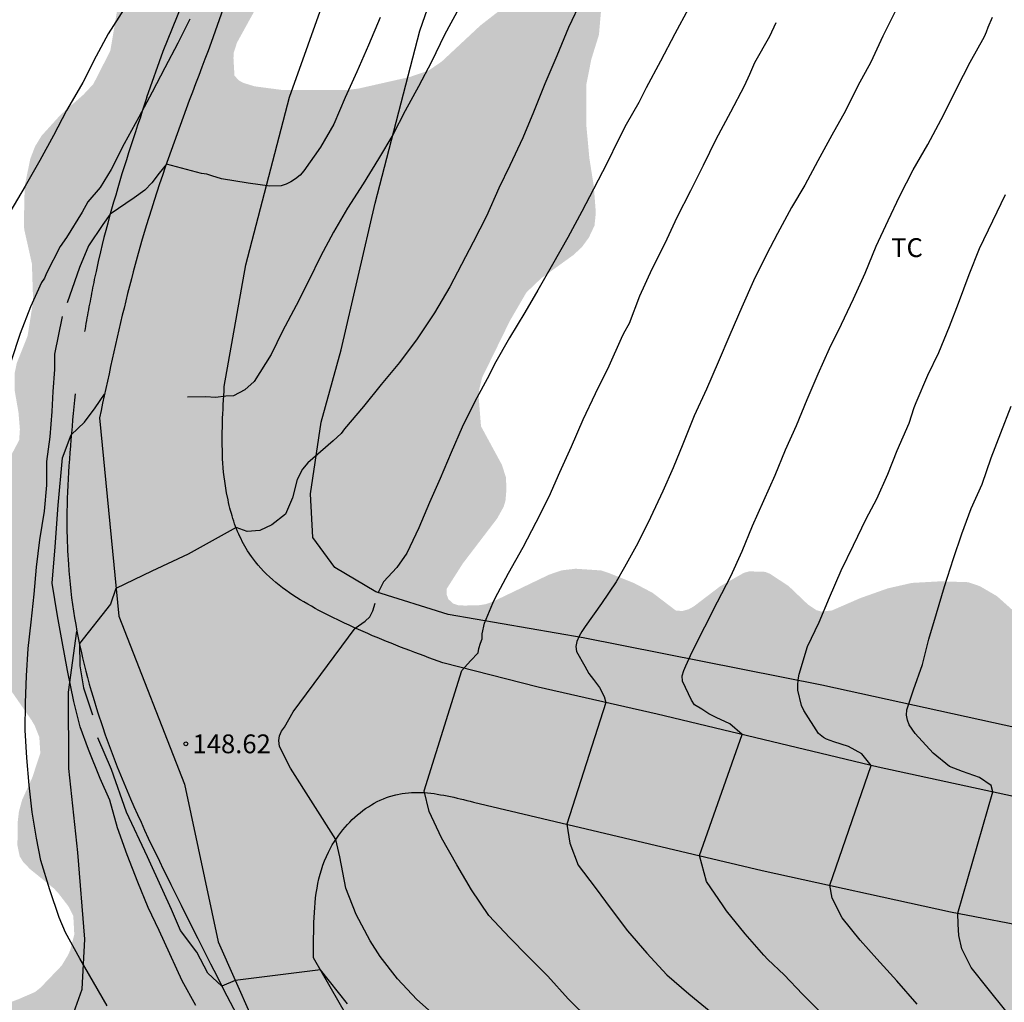
# Model space of a CAD drawing. Units: metres. Extents: x 587993 to 588344, y 4790040 to 4790290.
# Drawn here: x 588073 to 588112, y 4790162 to 4790201 of the extents above; entities that cross this region are included whole.
import ezdxf

# ---------------------------------------------------------------- set-up
doc = ezdxf.new("R2010")
doc.units = ezdxf.units.M
for name, color, linetype in [('020104', 34, 'Continuous'), ('020204', 9, 'Continuous'), ('020308', 9, 'Continuous'), ('060110', 9, 'Continuous'), ('060119', 9, 'Continuous'), ('070104', 3, 'Continuous'), ('100301', 7, 'Continuous'), ('990504', 63, 'Continuous')]:
    doc.layers.add(name, color=color, linetype=linetype)
doc.layers.add('020105', color=24, linetype='Continuous', lineweight=30)
doc.styles.add('ARIAL', font='ARIAL.TTF', dxfattribs={"height": 1})

# ---------------------------------------------------------------- blocks, each defined once
blk = doc.blocks.new('COTAPU')
blk.add_circle((0, 0), 0.075)

msp = doc.modelspace()

# ---------------------------------------------------------------- hatches: boundary and pattern name
at = {"layer": '990504'}
msp.add_hatch(color=256, dxfattribs=at).paths.add_polyline_path([(587993.908, 4790173.08), (587993.908, 4790179.905), (587994.14, 4790179.782), (587994.532, 4790179.706), (587995.752, 4790179.77), (587997.648, 4790180.466), (587998.004, 4790180.546), (587998.996, 4790180.642), (588000.896, 4790180.65), (588001.304, 4790180.59), (588001.684, 4790180.442), (588001.992, 4790180.214), (588002.828, 4790179.094), (588003.676, 4790177.866), (588004.375, 4790177.078), (588004.863, 4790176.662), (588006.611, 4790175.87), (588008.407, 4790175.49), (588008.747, 4790175.362), (588009.159, 4790175.11), (588009.623, 4790174.594), (588009.867, 4790174.194), (588009.943, 4790173.998), (588010.051, 4790173.462), (588010.027, 4790170.942), (588009.851, 4790168.862), (588009.903, 4790167.89), (588009.979, 4790167.642), (588010.711, 4790166.43), (588011.699, 4790165.594), (588012.759, 4790164.978), (588013.699, 4790164.49), (588014.115, 4790164.37), (588014.939, 4790164.402), (588016.095, 4790164.862), (588016.351, 4790164.882), (588016.895, 4790164.862), (588018.103, 4790164.49), (588018.923, 4790164.358), (588019.363, 4790164.382), (588019.939, 4790164.79), (588020.499, 4790165.074), (588021.095, 4790165.17), (588021.519, 4790165.15), (588021.751, 4790165.042), (588022.215, 4790164.694), (588022.467, 4790164.562), (588022.739, 4790164.494), (588023.003, 4790164.494), (588023.455, 4790164.654), (588025.603, 4790166.098), (588026.215, 4790166.39), (588027.259, 4790166.73), (588029.519, 4790166.758), (588030.57, 4790166.629), (588032.662, 4790166.093), (588033.778, 4790165.749), (588036.206, 4790164.517), (588037.15, 4790163.829), (588037.922, 4790163.197), (588038.69, 4790162.193), (588038.83, 4790162.065), (588039.702, 4790161.417), (588040.614, 4790160.845), (588040.99, 4790160.669), (588041.43, 4790160.589), (588044.698, 4790160.577), (588045.398, 4790160.517), (588046.47, 4790160.185), (588047.814, 4790159.697), (588048.866, 4790159.521), (588049.85, 4790159.521), (588051.902, 4790159.677), (588053.054, 4790159.681), (588054.398, 4790159.681), (588055.31, 4790159.629), (588056.21, 4790159.521), (588057.182, 4790159.293), (588058.146, 4790158.853), (588061.141, 4790157.137), (588062.097, 4790156.721), (588062.357, 4790156.677), (588063.753, 4790156.765), (588065.125, 4790157.237), (588065.933, 4790157.665), (588066.889, 4790158.641), (588067.729, 4790159.253), (588069.617, 4790160.413), (588070.477, 4790160.849), (588072.641, 4790161.645), (588073.313, 4790161.937), (588073.525, 4790162.105), (588074.369, 4790162.985), (588074.625, 4790163.405), (588074.709, 4790163.593), (588074.877, 4790164.229), (588074.837, 4790164.969), (588074.637, 4790165.361), (588074.221, 4790165.897), (588074.053, 4790166.073), (588073.109, 4790166.837), (588072.829, 4790167.133), (588072.697, 4790167.349), (588072.609, 4790167.781), (588072.617, 4790168.701), (588072.669, 4790169.137), (588072.793, 4790169.592), (588073.201, 4790170.488), (588073.521, 4790171.456), (588073.481, 4790172.1), (588073.301, 4790172.552), (588073.169, 4790172.776), (588071.905, 4790174.6), (588071.282, 4790175.584), (588070.878, 4790176.364), (588070.538, 4790177.428), (588070.374, 4790178.328), (588070.398, 4790179.624), (588070.518, 4790180.144), (588070.91, 4790181.1), (588071.03, 4790181.324), (588071.73, 4790182.296), (588072.338, 4790183.3), (588072.678, 4790183.94), (588072.706, 4790184.368), (588072.65, 4790185.044), (588072.494, 4790185.94), (588072.502, 4790186.628), (588072.582, 4790187.012), (588073.014, 4790188.096), (588073.234, 4790189.484), (588073.186, 4790190.968), (588072.878, 4790192.352), (588072.866, 4790192.62), (588072.898, 4790194.068), (588073.122, 4790195.16), (588073.314, 4790195.656), (588073.574, 4790196.08), (588074.33, 4790196.912), (588075.242, 4790197.716), (588075.638, 4790198.14), (588076.314, 4790199.464), (588076.758, 4790202.099), (588077.358, 4790204.131), (588077.862, 4790205.215), (588078.67, 4790207.231), (588079.682, 4790210.807), (588080.042, 4790211.923), (588081.562, 4790214.851), (588081.994, 4790215.839), (588082.066, 4790216.331), (588082.002, 4790217.083), (588081.722, 4790217.811), (588081.082, 4790218.839), (588080.434, 4790219.543), (588079.674, 4790220.155), (588079.21, 4790220.359), (588078.078, 4790220.635), (588076.702, 4790220.903), (588075.566, 4790220.979), (588074.246, 4790220.959), (588073.202, 4790220.847), (588072.01, 4790220.627), (588070.935, 4790220.327), (588069.807, 4790220.087), (588069.007, 4790220.003), (588068.227, 4790220.055), (588067.159, 4790220.287), (588066.303, 4790220.767), (588065.923, 4790221.095), (588065.779, 4790221.275), (588065.579, 4790221.687), (588065.371, 4790222.347), (588064.963, 4790223.411), (588064.399, 4790224.491), (588063.787, 4790225.427), (588063.487, 4790225.739), (588063.303, 4790225.875), (588062.079, 4790226.483), (588061.663, 4790226.983), (588061.091, 4790227.999), (588061.015, 4790228.247), (588060.991, 4790228.499), (588060.991, 4790229.943), (588060.919, 4790231.083), (588060.863, 4790231.291), (588060.639, 4790231.723), (588060.331, 4790232.039), (588059.371, 4790232.751), (588058.167, 4790233.311), (588057.947, 4790233.463), (588056.927, 4790234.495), (588056.155, 4790235.471), (588055.547, 4790236.503), (588055.051, 4790237.671), (588054.671, 4790238.451), (588054.579, 4790238.739), (588054.047, 4790240.863), (588054.023, 4790241.163), (588054.063, 4790242.323), (588054.119, 4790242.611), (588054.555, 4790243.851), (588055.927, 4790246.079), (588056.371, 4790246.871), (588056.719, 4790247.715), (588056.964, 4790248.515), (588056.996, 4790252.166), (588056.948, 4790252.938), (588056.66, 4790254.27), (588056.504, 4790254.742), (588056.028, 4790255.538), (588055.54, 4790256.042), (588054.888, 4790256.822), (588054.232, 4790257.458), (588053.184, 4790258.146), (588052.4, 4790258.85), (588051.72, 4790259.65), (588050.596, 4790261.59), (588049.88, 4790262.47), (588049.42, 4790262.898), (588048.676, 4790263.278), (588048.392, 4790263.334), (588045.928, 4790263.354), (588045.48, 4790263.43), (588045.036, 4790263.762), (588044.752, 4790264.098), (588044.508, 4790264.498), (588044.204, 4790265.438), (588044.22, 4790266.522), (588044.276, 4790266.738), (588044.364, 4790266.946), (588044.612, 4790267.31), (588045.088, 4790267.698), (588046.42, 4790268.206), (588049.412, 4790269.77), (588051.56, 4790270.342), (588052.656, 4790270.378), (588054.644, 4790270.35), (588056.976, 4790270.046), (588058.052, 4790269.714), (588059.012, 4790269.138), (588059.36, 4790268.774), (588060.036, 4790267.694), (588060.488, 4790266.83), (588060.94, 4790265.798), (588061.424, 4790264.918), (588061.592, 4790264.73), (588062.084, 4790264.402), (588063.536, 4790263.874), (588064.256, 4790263.686), (588065.232, 4790263.502), (588067.008, 4790263.31), (588068.056, 4790263.062), (588069.327, 4790262.682), (588070.499, 4790262.506), (588071.643, 4790262.398), (588072.331, 4790262.402), (588073.035, 4790262.502), (588074.067, 4790262.742), (588075.083, 4790262.862), (588076.115, 4790262.898), (588078.231, 4790262.894), (588080.251, 4790262.65), (588084.155, 4790261.994), (588085.271, 4790261.722), (588087.407, 4790261.086), (588087.879, 4790261.018), (588090.111, 4790261.022), (588091.227, 4790261.218), (588092.107, 4790261.553), (588092.311, 4790261.665), (588092.839, 4790262.077), (588094.307, 4790263.965), (588095.451, 4790265.589), (588096.591, 4790267.721), (588097.191, 4790268.721), (588098.759, 4790270.565), (588099.335, 4790271.525), (588100.003, 4790272.517), (588100.551, 4790273.533), (588101.163, 4790275.365), (588101.411, 4790277.413), (588101.479, 4790278.625), (588101.479, 4790279.797), (588101.575, 4790282.181), (588101.579, 4790283.197), (588101.991, 4790286.785), (588102.155, 4790287.541), (588102.471, 4790288.332), (588102.599, 4790288.496), (588103.071, 4790288.948), (588104.251, 4790289.7), (588104.731, 4790289.956), (588105.223, 4790290.024), (588106.415, 4790289.996), (588107.491, 4790289.86), (588108.571, 4790289.616), (588111.683, 4790288.804), (588112.579, 4790288.652), (588113.595, 4790288.652), (588114.607, 4790288.592), (588114.847, 4790288.528), (588115.247, 4790288.32), (588116.083, 4790287.572), (588116.195, 4790287.392), (588116.259, 4790287.196), (588116.287, 4790284.904), (588116.347, 4790284.696), (588116.563, 4790284.276), (588117.095, 4790283.564), (588117.251, 4790283.42), (588117.427, 4790283.288), (588119.226, 4790282.308), (588120.13, 4790281.72), (588120.422, 4790281.284), (588120.61, 4790280.788), (588120.654, 4790280.556), (588120.646, 4790278.112), (588120.354, 4790276.72), (588119.95, 4790275.716), (588119.414, 4790274.649), (588118.758, 4790273.713), (588117.994, 4790272.837), (588117.226, 4790272.053), (588116.662, 4790271.337), (588116.482, 4790270.929), (588116.018, 4790269.161), (588115.426, 4790268.093), (588115.002, 4790267.597), (588114.71, 4790267.365), (588114.478, 4790267.241), (588114.034, 4790267.097), (588113.63, 4790267.061), (588112.554, 4790267.057), (588111.922, 4790266.977), (588111.326, 4790266.825), (588110.274, 4790266.241), (588109.41, 4790265.581), (588108.706, 4790264.757), (588106.946, 4790262.029), (588106.282, 4790261.137), (588105.542, 4790260.241), (588104.246, 4790258.441), (588103.59, 4790257.429), (588102.63, 4790255.253), (588102.458, 4790254.685), (588102.43, 4790254.401), (588102.454, 4790253.049), (588102.606, 4790252.642), (588102.838, 4790252.29), (588103.054, 4790252.29), (588103.21, 4790252.437), (588103.946, 4790253.461), (588104.522, 4790254.445), (588105.002, 4790255.169), (588107.13, 4790257.777), (588107.534, 4790258.121), (588108.126, 4790258.445), (588108.786, 4790258.673), (588109.978, 4790258.973), (588110.47, 4790259.001), (588110.982, 4790258.941), (588111.466, 4790258.713), (588111.91, 4790258.345), (588112.55, 4790257.485), (588112.606, 4790257.285), (588112.582, 4790256.209), (588112.466, 4790255.761), (588111.842, 4790254.701), (588111.114, 4790253.897), (588110.186, 4790253.049), (588109.63, 4790252.457), (588107.502, 4790249.697), (588106.73, 4790248.806), (588105.49, 4790246.618), (588105.042, 4790245.398), (588104.706, 4790244.15), (588103.622, 4790239.45), (588103.474, 4790238.974), (588103.354, 4790238.758), (588103.034, 4790238.346), (588102.834, 4790238.154), (588101.946, 4790237.53), (588100.666, 4790237.034), (588099.578, 4790236.734), (588098.542, 4790236.334), (588097.618, 4790235.73), (588097.434, 4790235.51), (588097.274, 4790235.234), (588096.75, 4790234.014), (588095.85, 4790232.282), (588094.922, 4790230.938), (588094.298, 4790230.142), (588093.01, 4790228.15), (588091.902, 4790226.038), (588091.434, 4790225.015), (588091.01, 4790223.927), (588089.982, 4790221.663), (588089.646, 4790220.995), (588089.23, 4790220.459), (588089.214, 4790220.359), (588088.618, 4790219.251), (588088.306, 4790218.535), (588087.794, 4790217.711), (588087.418, 4790216.931), (588087.05, 4790215.687), (588086.786, 4790214.559), (588086.414, 4790213.539), (588086.142, 4790212.523), (588085.534, 4790209.311), (588085.242, 4790208.027), (588084.87, 4790206.879), (588084.466, 4790205.863), (588083.95, 4790204.847), (588083.39, 4790203.907), (588082.866, 4790202.791), (588082.418, 4790201.695), (588081.366, 4790199.787), (588081.234, 4790199.375), (588081.226, 4790199.167), (588081.266, 4790198.475), (588081.438, 4790198.283), (588081.622, 4790198.183), (588082.066, 4790198.047), (588083.214, 4790197.895), (588085.714, 4790197.895), (588086.202, 4790197.955), (588088.258, 4790198.419), (588089.002, 4790198.671), (588089.534, 4790199.035), (588091.078, 4790200.475), (588092.217, 4790201.359), (588092.961, 4790201.763), (588093.881, 4790202.119), (588094.637, 4790202.207), (588095.125, 4790202.143), (588095.637, 4790201.879), (588095.757, 4790201.735), (588095.837, 4790201.547), (588095.897, 4790201.143), (588095.805, 4790200.099), (588095.501, 4790199.123), (588095.301, 4790198.107), (588095.309, 4790196.427), (588095.425, 4790195.171), (588095.601, 4790194.063), (588095.681, 4790193.007), (588095.629, 4790192.495), (588095.405, 4790192.019), (588095.129, 4790191.639), (588094.789, 4790191.323), (588093.505, 4790190.395), (588092.913, 4790189.831), (588092.253, 4790188.696), (588091.145, 4790186.432), (588091.029, 4790185.956), (588091.005, 4790185.696), (588091.101, 4790184.492), (588091.933, 4790182.96), (588092.093, 4790182.464), (588092.117, 4790181.992), (588092.077, 4790181.524), (588092.005, 4790181.284), (588091.745, 4790180.816), (588090.377, 4790179.024), (588089.725, 4790178), (588089.729, 4790177.788), (588089.797, 4790177.604), (588089.985, 4790177.424), (588090.189, 4790177.356), (588090.441, 4790177.344), (588091.017, 4790177.356), (588091.289, 4790177.4), (588091.533, 4790177.48), (588093.817, 4790178.576), (588094.321, 4790178.748), (588094.873, 4790178.812), (588095.897, 4790178.744), (588096.153, 4790178.66), (588097.213, 4790178.236), (588097.945, 4790177.852), (588098.869, 4790177.148), (588099.125, 4790177.124), (588099.393, 4790177.2), (588099.581, 4790177.304), (588100.641, 4790178.112), (588101.585, 4790178.648), (588101.805, 4790178.708), (588102.433, 4790178.688), (588102.625, 4790178.612), (588103.369, 4790178.124), (588104.141, 4790177.388), (588104.481, 4790177.16), (588104.677, 4790177.104), (588105.097, 4790177.148), (588106.229, 4790177.64), (588107.325, 4790178.028), (588108.289, 4790178.247), (588109.441, 4790178.311), (588110.54, 4790178.275), (588111.004, 4790178.115), (588111.684, 4790177.719), (588112.52, 4790176.971), (588114.152, 4790175.207), (588115.116, 4790174.475), (588116.388, 4790173.963), (588117.2, 4790173.491), (588117.492, 4790173.139), (588118.132, 4790172.143), (588118.248, 4790171.827), (588118.328, 4790171.243), (588118.428, 4790170.791), (588118.512, 4790170.603), (588118.772, 4790170.279), (588119.144, 4790170.039), (588119.624, 4790169.895), (588120.756, 4790169.803), (588121.416, 4790169.835), (588122.66, 4790170.319), (588123.296, 4790170.347), (588123.792, 4790170.315), (588124.956, 4790170.051), (588127.156, 4790169.959), (588128.244, 4790169.659), (588128.476, 4790169.635), (588128.88, 4790169.479), (588129.66, 4790169.039), (588129.96, 4790168.715), (588130.004, 4790168.235), (588129.972, 4790167.523), (588129.908, 4790167.271), (588129.544, 4790166.259), (588128.156, 4790163.243), (588127.8, 4790162.156), (588127.732, 4790161.74), (588127.676, 4790160.708), (588127.448, 4790159.848), (588126.856, 4790158.684), (588126.02, 4790157.58), (588125.82, 4790157.16), (588125.808, 4790155.672), (588125.76, 4790155.24), (588125.68, 4790155.036), (588125.352, 4790154.488), (588125.044, 4790154.24), (588124.672, 4790154.192), (588124.264, 4790154.252), (588123.852, 4790154.428), (588122.84, 4790155), (588121.868, 4790155.404), (588120.804, 4790155.736), (588119.584, 4790155.804), (588117.344, 4790155.804), (588116.872, 4790155.756), (588116.4, 4790155.584), (588115.448, 4790155.116), (588114.752, 4790154.752), (588114.576, 4790154.62), (588114.272, 4790154.26), (588113.48, 4790152.744), (588112.88, 4790151.816), (588112.512, 4790151.412), (588111.692, 4790150.68), (588110.636, 4790149.996), (588110.116, 4790149.796), (588109.864, 4790149.752), (588109.388, 4790149.784), (588108.964, 4790149.988), (588108.18, 4790150.668), (588107.744, 4790150.872), (588107.516, 4790150.892), (588106.876, 4790150.828), (588106.488, 4790150.66), (588105.476, 4790150.36), (588104.872, 4790150.312), (588103.96, 4790150.332), (588103.588, 4790150.468), (588102.956, 4790150.876), (588102.68, 4790151.152), (588102.428, 4790151.48), (588102.2, 4790151.896), (588101.976, 4790152.596), (588101.944, 4790153.228), (588101.992, 4790153.856), (588102.104, 4790154.272), (588102.24, 4790155.204), (588102.5, 4790156.372), (588102.516, 4790157.404), (588102.472, 4790157.96), (588102.38, 4790158.236), (588102.236, 4790158.5), (588102.068, 4790158.744), (588101.328, 4790159.58), (588100.468, 4790160.296), (588099.58, 4790160.788), (588098.464, 4790161.144), (588097.336, 4790161.208), (588096.249, 4790161.044), (588095.177, 4790160.584), (588094.941, 4790160.408), (588094.537, 4790160.008), (588093.965, 4790159.176), (588093.893, 4790158.924), (588093.653, 4790157.364), (588093.501, 4790156.936), (588093.168, 4790156.3), (588092.508, 4790155.492), (588092.113, 4790155.164), (588090.921, 4790154.537), (588089.965, 4790153.929), (588089.165, 4790152.929), (588089.017, 4790152.673), (588088.753, 4790152.121), (588088.517, 4790151.317), (588088.512, 4790149.865), (588088.572, 4790149.645), (588088.692, 4790149.425), (588089.092, 4790149.005), (588089.356, 4790148.837), (588089.996, 4790148.557), (588092.08, 4790147.849), (588093.22, 4790147.601), (588094.292, 4790147.213), (588095.36, 4790146.669), (588095.572, 4790146.477), (588095.756, 4790146.281), (588096.352, 4790145.425), (588096.46, 4790145.181), (588096.516, 4790144.933), (588096.448, 4790143.601), (588096.372, 4790143.133), (588096.404, 4790142.449), (588096.484, 4790142.237), (588096.836, 4790141.857), (588097.084, 4790141.697), (588098.748, 4790140.805), (588099.608, 4790140.289), (588100.244, 4790139.677), (588100.716, 4790138.817), (588100.776, 4790138.569), (588100.8, 4790137.229), (588100.876, 4790136.741), (588101.036, 4790136.137), (588101.504, 4790135.237), (588102.048, 4790134.333), (588102.412, 4790133.969), (588104.04, 4790132.813), (588104.196, 4790132.661), (588104.46, 4790132.285), (588105.512, 4790130.161), (588105.784, 4790129.193), (588105.972, 4790128.177), (588106.339, 4790127.113), (588106.875, 4790126.085), (588107.503, 4790125.113), (588108.223, 4790124.157), (588109.211, 4790123.093), (588109.647, 4790122.413), (588109.899, 4790121.917), (588110.067, 4790121.409), (588110.031, 4790120.041), (588109.907, 4790119.469), (588109.287, 4790117.513), (588108.979, 4790116.697), (588108.979, 4790116.293), (588109.063, 4790115.861), (588109.335, 4790115.413), (588110.115, 4790114.405), (588110.507, 4790113.961), (588111.263, 4790113.213), (588112.903, 4790111.993), (588113.931, 4790110.897), (588114.283, 4790110.481), (588114.407, 4790110.237), (588114.467, 4790109.977), (588114.463, 4790109.137), (588114.423, 4790108.861), (588114.335, 4790108.601), (588113.587, 4790107.269), (588112.867, 4790106.157), (588112.119, 4790105.209), (588111.383, 4790104.106), (588111.203, 4790103.666), (588111.159, 4790103.454), (588111.211, 4790102.846), (588111.307, 4790102.634), (588111.651, 4790102.214), (588112.379, 4790101.546), (588113.751, 4790100.446), (588114.543, 4790099.686), (588115.143, 4790098.91), (588115.555, 4790097.874), (588115.879, 4790096.722), (588116.91, 4790094.614), (588117.31, 4790093.586), (588117.81, 4790092.45), (588118.178, 4790091.302), (588118.334, 4790090.094), (588118.282, 4790088.978), (588118.05, 4790087.694), (588117.806, 4790085.53), (588117.666, 4790084.686), (588117.662, 4790081.842), (588117.586, 4790080.918), (588117.534, 4790080.694), (588116.898, 4790078.878), (588115.882, 4790076.398), (588114.394, 4790073.47), (588114.05, 4790073.114), (588113.138, 4790072.378), (588113.162, 4790071.926), (588114.154, 4790070.742), (588115.142, 4790069.878), (588116.086, 4790069.178), (588116.946, 4790068.698), (588117.806, 4790067.994), (588119.53, 4790066.43), (588120.342, 4790065.754), (588122.01, 4790064.53), (588123.654, 4790063.254), (588124.554, 4790062.634), (588126.25, 4790061.582), (588128.889, 4790060.65), (588129.433, 4790060.614), (588130.169, 4790060.69), (588130.957, 4790061.018), (588131.149, 4790061.166), (588131.485, 4790061.534), (588132.029, 4790062.37), (588132.645, 4790063.134), (588134.333, 4790064.418), (588134.985, 4790064.722), (588135.969, 4790064.918), (588136.657, 4790064.942), (588137.137, 4790064.93), (588137.789, 4790064.73), (588138.829, 4790064.122), (588139.217, 4790063.79), (588139.505, 4790063.398), (588139.645, 4790062.994), (588139.689, 4790061.122), (588139.765, 4790060.926), (588140.061, 4790060.598), (588140.845, 4790060.034), (588141.321, 4790059.882), (588142.129, 4790059.77), (588142.793, 4790059.55), (588143.733, 4790059.062), (588144.689, 4790058.39), (588145.041, 4790058.01), (588145.189, 4790057.786), (588145.697, 4790056.718), (588145.761, 4790056.306), (588145.781, 4790055.19), (588145.841, 4790054.978), (588145.945, 4790054.79), (588146.257, 4790054.482), (588146.769, 4790054.07), (588146.953, 4790054.006), (588147.429, 4790054.046), (588147.861, 4790054.242), (588148.273, 4790054.546), (588148.769, 4790055.058), (588148.993, 4790055.482), (588149.393, 4790056.678), (588149.585, 4790057.074), (588149.949, 4790057.594), (588150.721, 4790058.326), (588151.653, 4790058.966), (588152.413, 4790059.39), (588153.369, 4790060.082), (588153.829, 4790060.334), (588154.613, 4790060.586), (588155.161, 4790060.646), (588156.601, 4790060.626), (588157.441, 4790060.426), (588158.477, 4790059.99), (588159.293, 4790059.43), (588160.716, 4790058.301), (588161.041, 4790058.113), (588161.785, 4790057.751), (588162.181, 4790057.631), (588162.614, 4790057.612), (588163.232, 4790057.697), (588163.634, 4790057.849), (588165.452, 4790058.887), (588166.22, 4790059.241), (588167.471, 4790059.981), (588167.858, 4790060.122), (588168.813, 4790060.36), (588170.07, 4790060.423), (588171.321, 4790060.398), (588172.282, 4790060.199), (588172.897, 4790060.014), (588173.957, 4790059.602), (588175.003, 4790059.258), (588176.09, 4790059.067), (588177.176, 4790058.994), (588178.256, 4790059), (588180.711, 4790059.306), (588180.924, 4790059.408), (588181.201, 4790059.706), (588181.569, 4790060.534), (588181.909, 4790061.067), (588182.236, 4790061.409), (588182.597, 4790061.685), (588182.811, 4790061.749), (588183.21, 4790061.73), (588184.262, 4790061.446), (588185.312, 4790060.919), (588185.658, 4790060.643), (588186.465, 4790059.762), (588187.192, 4790058.793), (588187.441, 4790058.398), (588187.938, 4790057.502), (588188.208, 4790056.899), (588188.886, 4790054.856), (588189.695, 4790053.633), (588190.431, 4790052.723), (588190.749, 4790052.192), (588192.048, 4790049.086), (588193.132, 4790047.2), (588193.386, 4790046.868), (588194.69, 4790045.974), (588195.455, 4790045.519), (588196.762, 4790044.317), (588197.369, 4790043.613), (588197.92, 4790042.651), (588198.216, 4790041.527), (588198.09, 4790040.217), (588033.538, 4790040.221), (588033.468, 4790040.505), (588033.464, 4790040.777), (588033.464, 4790044.033), (588033.508, 4790044.529), (588033.704, 4790045.041), (588034.292, 4790046.045), (588035.012, 4790046.969), (588035.328, 4790047.493), (588035.988, 4790048.421), (588037.316, 4790049.793), (588037.672, 4790050.097), (588038.684, 4790050.701), (588039.224, 4790051.089), (588040.116, 4790051.933), (588040.656, 4790052.657), (588041.356, 4790053.744), (588041.728, 4790054.528), (588042.14, 4790055.64), (588042.592, 4790056.38), (588043.024, 4790056.752), (588044.44, 4790057.66), (588045.044, 4790057.856), (588045.292, 4790057.884), (588046.2, 4790057.84), (588047.34, 4790057.328), (588047.848, 4790057.204), (588050.532, 4790056.756), (588051.512, 4790056.46), (588051.676, 4790056.34), (588052.335, 4790055.612), (588053.339, 4790055), (588053.579, 4790054.904), (588054.027, 4790054.896), (588054.231, 4790054.984), (588054.411, 4790055.184), (588055.183, 4790056.648), (588056.499, 4790058.508), (588057.323, 4790059.232), (588058.311, 4790060.22), (588058.763, 4790060.536), (588059.255, 4790060.776), (588060.195, 4790061.108), (588061.211, 4790061.284), (588061.647, 4790061.312), (588062.787, 4790061.312), (588063.919, 4790061.18), (588065.055, 4790060.976), (588066.055, 4790060.98), (588066.559, 4790061.08), (588067.823, 4790061.62), (588069.003, 4790062.008), (588069.299, 4790062.036), (588070.495, 4790062.016), (588072.403, 4790061.664), (588072.851, 4790061.664), (588073.307, 4790061.712), (588073.539, 4790061.796), (588073.883, 4790061.98), (588074.187, 4790062.224), (588074.431, 4790062.508), (588074.931, 4790063.387), (588075.519, 4790064.119), (588076.359, 4790065.051), (588076.539, 4790065.435), (588076.507, 4790065.931), (588076.015, 4790068.163), (588075.995, 4790068.559), (588076.039, 4790069.419), (588076.227, 4790069.847), (588077.603, 4790071.935), (588078.175, 4790073.163), (588078.439, 4790074.203), (588078.463, 4790075.427), (588078.603, 4790076.451), (588078.891, 4790077.127), (588079.447, 4790078.163), (588080.035, 4790079.127), (588081.091, 4790081.195), (588081.103, 4790081.655), (588081.051, 4790081.859), (588080.935, 4790082.059), (588080.527, 4790082.567), (588079.895, 4790083.147), (588078.251, 4790085.075), (588077.947, 4790085.363), (588077.555, 4790086.111), (588077.075, 4790087.183), (588075.856, 4790090.123), (588075.76, 4790091.195), (588075.664, 4790091.663), (588075.664, 4790093.967), (588075.568, 4790094.799), (588075.492, 4790095.059), (588075.296, 4790095.539), (588074.808, 4790096.491), (588072.444, 4790099.754), (588072.24, 4790100.238), (588071.616, 4790102.146), (588071.188, 4790103.642), (588070.824, 4790104.61), (588070.196, 4790105.978), (588069.988, 4790106.606), (588069.9, 4790107.262), (588069.9, 4790109.21), (588069.78, 4790110.254), (588069.544, 4790111.21), (588069.152, 4790112.326), (588067.968, 4790113.854), (588067.068, 4790114.81), (588066.748, 4790115.066), (588066.544, 4790115.142), (588065.768, 4790115.714), (588064.74, 4790116.706), (588064.116, 4790117.566), (588062.641, 4790119.998), (588062.089, 4790120.822), (588061.405, 4790121.582), (588060.793, 4790122.394), (588060.201, 4790123.374), (588059.121, 4790124.87), (588057.897, 4790126.898), (588057.237, 4790127.81), (588055.081, 4790130.334), (588054.281, 4790131.362), (588053.353, 4790132.69), (588051.177, 4790135.19), (588049.985, 4790136.182), (588048.937, 4790137.214), (588048.401, 4790137.626), (588045.442, 4790140.298), (588044.35, 4790141.234), (588043.494, 4790141.87), (588041.918, 4790142.834), (588040.822, 4790143.242), (588039.866, 4790143.75), (588038.878, 4790144.354), (588037.894, 4790145.102), (588033.502, 4790148.078), (588032.65, 4790148.822), (588031.806, 4790149.75), (588029.554, 4790151.534), (588028.534, 4790152.046), (588027.454, 4790152.45), (588026.442, 4790152.682), (588025.814, 4790152.754), (588024.914, 4790153.014), (588023.766, 4790153.586), (588021.878, 4790154.758), (588020.855, 4790155.238), (588019.883, 4790155.498), (588019.203, 4790155.602), (588018.131, 4790155.518), (588017.703, 4790155.374), (588016.791, 4790155.23), (588016.087, 4790155.294), (588015.655, 4790155.466), (588015.487, 4790155.578), (588014.655, 4790156.386), (588014.067, 4790157.638), (588013.723, 4790158.27), (588012.963, 4790159.07), (588012.443, 4790159.266), (588010.123, 4790159.682), (588009.015, 4790160.042), (588008.011, 4790160.638), (588007.807, 4790160.826), (588007.359, 4790161.562), (588006.879, 4790162.502), (588006.735, 4790162.674), (588005.999, 4790163.282), (588004.871, 4790163.754), (588002.911, 4790164.29), (588001.735, 4790164.71), (588000.927, 4790165.134), (588000.767, 4790165.278), (587999.859, 4790165.874), (587998.799, 4790166.434), (587996.991, 4790167.998), (587995.94, 4790169.306), (587995.332, 4790170.23), (587994.876, 4790171.234), (587994.564, 4790172.178), (587994.436, 4790172.41)])

# ---------------------------------------------------------------- linework, layer by layer
at = {"layer": '020104', "flags": 128}
for points, elevation in [([(588095.116, 4790201.488), (588094.59, 4790200.395), (588094.13, 4790199.267), (588093.65, 4790198.141), (588093.195, 4790197.011), (588092.77, 4790195.993), (588092.249, 4790194.889), (588091.812, 4790193.982), (588091.325, 4790192.875), (588090.79, 4790191.829), (588090.326, 4790190.944), (588089.857, 4790190.049), (588089.243, 4790189.021), (588088.557, 4790187.979), (588087.845, 4790187.031), (588087.122, 4790186.155), (588086.409, 4790185.276), (588085.658, 4790184.391), (588085.516, 4790184.21), (588085.199, 4790183.915), (588084.392, 4790183.202), (588084.192, 4790183.04), (588083.975, 4790182.786), (588083.767, 4790182.369), (588083.586, 4790181.644), (588083.296, 4790180.992), (588082.752, 4790180.557), (588082.281, 4790180.34), (588081.774, 4790180.303), (588081.328, 4790180.458), (588079.419, 4790179.397), (588077.97, 4790178.709), (588076.54, 4790178.025), (588076.326, 4790177.403), (588075.08, 4790175.827), (588075.095, 4790174.938), (588075.24, 4790174.069), (588075.602, 4790172.982)], 148), ([(588076.869, 4790201.138), (588076.228, 4790200.135), (588075.748, 4790199.251), (588075.213, 4790198.203), (588074.692, 4790197.306), (588074.565, 4790197.089), (588074.043, 4790196.084), (588073.508, 4790195.089), (588072.912, 4790194.071), (588072.299, 4790193.023)], 144), ([(588090.224, 4790201.181), (588089.64, 4790200.094), (588089.132, 4790199.029), (588088.606, 4790198.044), (588088.071, 4790197.072), (588087.583, 4790196.114), (588087.017, 4790195.161), (588086.403, 4790194.156), (588085.776, 4790193.19), (588085.213, 4790192.233), (588084.692, 4790191.261), (588084.226, 4790190.3), (588083.721, 4790189.302), (588083.187, 4790188.28), (588082.735, 4790187.349), (588082.05, 4790186.28), (588081.678, 4790185.942), (588081.221, 4790185.705), (588080.917, 4790185.688), (588080.511, 4790185.637), (588080.122, 4790185.671), (588079.396, 4790185.654)], 147), ([(588099.381, 4790201.154), (588098.838, 4790200.138), (588098.263, 4790199.044), (588097.688, 4790197.981), (588097.402, 4790197.403), (588096.897, 4790196.518), (588096.578, 4790195.901), (588096.129, 4790194.997), (588095.589, 4790193.943), (588095.123, 4790193.055), (588094.563, 4790192.018), (588093.947, 4790190.937), (588093.363, 4790189.921), (588092.845, 4790189.027), (588092.235, 4790188.02), (588091.641, 4790186.966), (588091.431, 4790186.529), (588090.852, 4790185.479), (588090.35, 4790184.455), (588089.913, 4790183.453), (588089.471, 4790182.405), (588089.042, 4790181.458), (588088.62, 4790180.439), (588088.141, 4790179.434), (588087.745, 4790178.868), (588087.208, 4790178.294), (588086.99, 4790177.841)], 149), ([(588087.082, 4790200.785), (588086.619, 4790199.692), (588086.146, 4790198.628), (588085.687, 4790197.6), (588085.228, 4790196.542), (588084.695, 4790195.615), (588084.036, 4790194.681), (588083.884, 4790194.501), (588083.703, 4790194.36), (588083.516, 4790194.241), (588083.334, 4790194.15), (588083.13, 4790194.085), (588082.683, 4790194.063), (588081.818, 4790194.188), (588080.749, 4790194.357), (588080.359, 4790194.474), (588080.157, 4790194.539), (588079.947, 4790194.57), (588078.549, 4790194.948), (588078.257, 4790194.58), (588077.967, 4790194.2), (588077.695, 4790193.91), (588077.261, 4790193.602), (588076.308, 4790192.952), (588076.011, 4790192.533), (588075.441, 4790191.681), (588075.079, 4790190.829), (588074.88, 4790190.249), (588074.59, 4790189.416)], 146), ([(588107.615, 4790200.999), (588107.135, 4790200.041), (588106.652, 4790199.014), (588106.133, 4790198.064), (588105.64, 4790197.067), (588105.097, 4790196.101), (588104.535, 4790195.074), (588104.019, 4790194.11), (588103.485, 4790193.22), (588102.923, 4790192.184), (588102.485, 4790191.338), (588101.97, 4790190.296), (588101.501, 4790189.245), (588101.029, 4790188.136), (588100.56, 4790187.052), (588100.093, 4790185.971), (588099.608, 4790184.904), (588099.152, 4790183.781), (588098.771, 4790182.838), (588098.352, 4790181.91), (588097.868, 4790180.849), (588097.359, 4790179.829), (588096.82, 4790178.878), (588096.493, 4790178.294), (588095.904, 4790177.43), (588095.256, 4790176.509), (588095.12, 4790176.313), (588095.015, 4790176.128), (588094.92, 4790175.917), (588094.886, 4790175.716), (588094.911, 4790175.511), (588095.239, 4790174.933), (588095.402, 4790174.634), (588095.592, 4790174.39), (588095.828, 4790174.081), (588096.018, 4790173.719), (588096.084, 4790173.474), (588094.52, 4790168.629), (588094.641, 4790167.865), (588094.98, 4790166.992), (588095.649, 4790166.1), (588096.292, 4790165.233), (588096.95, 4790164.381), (588097.711, 4790163.485), (588098.511, 4790162.621), (588099.391, 4790161.857), (588100.278, 4790161.138)], 151), ([(588104.711, 4790161.072), (588103.923, 4790161.845), (588103.198, 4790162.619), (588102.543, 4790163.232), (588102.389, 4790163.403), (588101.638, 4790164.258), (588100.899, 4790165.172), (588100.761, 4790165.368), (588100.101, 4790166.342), (588099.823, 4790167.375), (588101.525, 4790172.2), (588101.027, 4790172.631), (588100.484, 4790172.885), (588100.194, 4790173.03), (588099.904, 4790173.211), (588099.623, 4790173.385), (588099.503, 4790173.571), (588099.141, 4790174.323), (588099.132, 4790174.538), (588099.196, 4790174.751), (588099.271, 4790174.937), (588099.53, 4790175.505), (588100.025, 4790176.493), (588100.534, 4790177.493), (588101.062, 4790178.518), (588101.518, 4790179.519), (588101.931, 4790180.521), (588102.387, 4790181.53), (588102.83, 4790182.542), (588103.25, 4790183.555), (588103.685, 4790184.525), (588104.115, 4790185.561), (588104.55, 4790186.58), (588105.009, 4790187.589), (588105.483, 4790188.569), (588105.966, 4790189.58), (588106.425, 4790190.591), (588106.871, 4790191.672), (588107.338, 4790192.691), (588107.813, 4790193.679), (588108.346, 4790194.717), (588108.925, 4790195.725), (588109.028, 4790195.927), (588109.563, 4790196.928), (588110.077, 4790197.975), (588110.616, 4790199.008), (588111.183, 4790200.031), (588111.265, 4790200.217), (588111.328, 4790200.408), (588111.499, 4790200.806)], 152), ([(588108.503, 4790161.452), (588107.684, 4790162.381), (588106.889, 4790163.255), (588106.223, 4790164.005), (588105.503, 4790164.887), (588105.103, 4790165.671), (588105.013, 4790166.192), (588106.663, 4790170.973), (588106.299, 4790171.435), (588105.755, 4790171.725), (588105.176, 4790171.906), (588104.887, 4790172.015), (588104.769, 4790172.088), (588104.563, 4790172.246), (588103.982, 4790173.155), (588103.892, 4790173.358), (588103.741, 4790173.971), (588103.734, 4790174.172), (588103.747, 4790174.376), (588103.793, 4790174.604), (588104.13, 4790175.709), (588104.593, 4790176.685), (588105.001, 4790177.662), (588105.474, 4790178.737), (588105.963, 4790179.75), (588106.466, 4790180.796), (588106.886, 4790181.598), (588107.335, 4790182.588), (588107.706, 4790183.526), (588108.178, 4790184.614), (588108.382, 4790185.237), (588108.462, 4790185.436), (588108.92, 4790186.524), (588109.36, 4790187.432), (588109.793, 4790188.464), (588110.155, 4790189.407), (588110.577, 4790190.54), (588110.981, 4790191.585), (588111.512, 4790192.69), (588112.021, 4790193.736)], 153), ([(588076.184, 4790161.387), (588075.647, 4790162.331), (588075.099, 4790163.276), (588074.532, 4790164.303), (588074.268, 4790164.907), (588073.895, 4790166.01), (588073.548, 4790167.181), (588073.373, 4790168.066), (588073.2, 4790169.111), (588073.08, 4790170.184), (588072.988, 4790171.278), (588072.92, 4790172.37), (588072.934, 4790173.463), (588072.967, 4790174.546), (588073.038, 4790175.633), (588073.161, 4790176.679), (588073.277, 4790177.795), (588073.371, 4790178.874), (588073.503, 4790179.969), (588073.688, 4790181.11), (588073.775, 4790182.15), (588073.775, 4790183.092), (588073.92, 4790184.071), (588073.993, 4790185.085), (588074.029, 4790185.883), (588074.101, 4790186.752), (588074.101, 4790187.368), (588074.409, 4790188.872)], 146), ([(588079.719, 4790161.397), (588079.173, 4790162.376), (588078.472, 4790163.922), (588078.258, 4790164.392), (588077.825, 4790165.301), (588077.411, 4790166.312), (588076.985, 4790167.403), (588076.605, 4790168.486), (588076.296, 4790169.579), (588075.911, 4790170.444), (588075.44, 4790171.604), (588075.114, 4790172.51), (588074.86, 4790173.525), (588074.607, 4790174.757), (588074.389, 4790175.916), (588074.208, 4790176.931), (588073.992, 4790178.236), (588074.119, 4790179.686), (588074.228, 4790181.353), (588074.409, 4790183.237), (588074.758, 4790184.15), (588075.278, 4790184.651), (588075.713, 4790185.231), (588076.087, 4790185.772)], 147), ([(588112.038, 4790161.181), (588111.335, 4790162.063), (588110.648, 4790162.912), (588110.285, 4790163.66), (588110.158, 4790164.185), (588110.14, 4790164.638), (588110.125, 4790165.078), (588111.52, 4790169.915), (588111.454, 4790170.166), (588110.982, 4790170.492), (588110.312, 4790170.728), (588109.787, 4790170.928), (588109.133, 4790171.46), (588108.426, 4790172.249), (588108.187, 4790172.59), (588108.117, 4790172.779), (588108.07, 4790172.977), (588108.09, 4790173.188), (588108.15, 4790173.385), (588108.358, 4790173.981), (588108.713, 4790174.988), (588108.966, 4790176.003), (588109.273, 4790177.031), (588109.59, 4790178.107), (588109.943, 4790179.224), (588110.288, 4790180.203), (588110.656, 4790181.21), (588111.093, 4790182.184), (588111.457, 4790183.231), (588111.837, 4790184.233), (588112.249, 4790185.289)], 154), ([(588089.368, 4790160.908), (588088.542, 4790161.641), (588087.764, 4790162.458), (588087.074, 4790163.353), (588086.682, 4790163.972), (588086.115, 4790165.023), (588085.703, 4790166.074), (588085.464, 4790167.329), (588085.307, 4790168.013), (588083.499, 4790170.855), (588083.067, 4790171.718), (588083.037, 4790171.961), (588083.057, 4790172.148), (588083.141, 4790172.331), (588083.261, 4790172.499), (588083.608, 4790173.102), (588086.08, 4790176.446), (588086.483, 4790176.717), (588086.664, 4790176.899), (588086.791, 4790177.134), (588086.882, 4790177.442)], 149), ([(588085.781, 4790161.458), (588084.704, 4790162.818), (588081.296, 4790162.399), (588080.766, 4790162.173), (588080.203, 4790162.691), (588079.768, 4790163.524), (588079.116, 4790164.394), (588078.754, 4790165.227), (588078.41, 4790165.987), (588077.794, 4790167.328), (588076.961, 4790169.104), (588076.363, 4790170.807), (588075.819, 4790172.076)], 148)]:
    msp.add_lwpolyline(points, dxfattribs=dict(at, elevation=elevation))
at = {"layer": '020105', "flags": 128}
for points, elevation in [([(588079.482, 4790200.725), (588079.002, 4790199.763), (588078.491, 4790198.781), (588077.982, 4790197.811), (588077.447, 4790196.818), (588076.865, 4790195.751), (588076.348, 4790194.725), (588075.903, 4790194.016), (588075.412, 4790193.436), (588075.191, 4790193.026), (588074.559, 4790192.025), (588074.318, 4790191.659), (588073.773, 4790190.594), (588073.684, 4790190.398), (588073.57, 4790190.229), (588073.123, 4790189.251), (588072.711, 4790188.191), (588072.339, 4790187.062)], 145), ([(588095.458, 4790160.795), (588094.572, 4790161.662), (588093.763, 4790162.569), (588092.971, 4790163.361), (588092.254, 4790164.093), (588091.411, 4790164.985), (588090.718, 4790166.003), (588090.133, 4790167.004), (588089.52, 4790168.078), (588089.031, 4790169.13), (588088.84, 4790169.957), (588090.334, 4790174.756), (588090.676, 4790175.135), (588090.982, 4790175.454), (588091.019, 4790175.637), (588091.08, 4790175.845), (588091.151, 4790176.013), (588091.15, 4790176.215), (588091.235, 4790176.64), (588091.577, 4790177.445), (588091.664, 4790177.638), (588092.193, 4790178.635), (588092.777, 4790179.673), (588093.304, 4790180.666), (588093.814, 4790181.686), (588094.241, 4790182.664), (588094.707, 4790183.681), (588095.177, 4790184.761), (588095.671, 4790185.804), (588096.211, 4790186.906), (588096.699, 4790188.009), (588096.803, 4790188.2), (588097.025, 4790188.601), (588097.44, 4790189.699), (588097.929, 4790190.766), (588098.444, 4790191.794), (588098.928, 4790192.83), (588099.466, 4790193.891), (588099.983, 4790194.903), (588100.481, 4790195.94), (588101.067, 4790197.028), (588101.609, 4790198.07), (588101.822, 4790198.528), (588102.029, 4790198.993), (588102.616, 4790200.046), (588102.879, 4790200.586)], 150)]:
    msp.add_lwpolyline(points, dxfattribs=dict(at, elevation=elevation))
at = {"layer": '060110'}
for points in [[(588117.923, 4790168.527, 155.221), (588106.941, 4790170.907, 153.079), (588098.132, 4790173.01, 151.285), (588093.383, 4790174.087, 150.439), (588089.58, 4790175.057, 149.744), (588089.394, 4790175.124, 149.707), (588089.205, 4790175.195, 149.671), (588089.015, 4790175.266, 149.634), (588088.831, 4790175.335, 149.597), (588088.641, 4790175.406, 149.561), (588088.455, 4790175.478, 149.524), (588088.268, 4790175.548, 149.488), (588088.082, 4790175.618, 149.452), (588087.891, 4790175.691, 149.416), (588087.705, 4790175.765, 149.38), (588087.518, 4790175.838, 149.344), (588087.331, 4790175.913, 149.309), (588087.143, 4790175.989, 149.273), (588086.959, 4790176.066, 149.238), (588086.772, 4790176.143, 149.203), (588086.584, 4790176.224, 149.169), (588086.399, 4790176.304, 149.135), (588086.211, 4790176.386, 149.101), (588086.026, 4790176.471, 149.067), (588085.839, 4790176.556, 149.034), (588085.657, 4790176.641, 149.002), (588085.468, 4790176.731, 148.969), (588085.131, 4790176.9, 148.911), (588084.792, 4790177.071, 148.854), (588084.638, 4790177.152, 148.829), (588084.487, 4790177.233, 148.804), (588084.337, 4790177.315, 148.779), (588084.187, 4790177.4, 148.754), (588084.038, 4790177.486, 148.729), (588083.891, 4790177.575, 148.704), (588083.745, 4790177.666, 148.679), (588083.599, 4790177.76, 148.654), (588083.458, 4790177.854, 148.628), (588083.319, 4790177.953, 148.603), (588083.182, 4790178.053, 148.577), (588083.048, 4790178.154, 148.55), (588082.917, 4790178.261, 148.523), (588082.79, 4790178.37, 148.496), (588082.666, 4790178.483, 148.468), (588082.544, 4790178.596, 148.44), (588082.43, 4790178.714, 148.411), (588082.317, 4790178.834, 148.381), (588082.21, 4790178.958, 148.35), (588082.105, 4790179.087, 148.319), (588081.942, 4790179.304, 148.265), (588081.792, 4790179.53, 148.209), (588081.735, 4790179.622, 148.186), (588081.68, 4790179.714, 148.164), (588081.627, 4790179.807, 148.14), (588081.576, 4790179.904, 148.117), (588081.528, 4790180.001, 148.093), (588081.48, 4790180.099, 148.069), (588081.435, 4790180.197, 148.045), (588081.391, 4790180.298, 148.021), (588081.351, 4790180.398, 147.997), (588081.311, 4790180.501, 147.972), (588081.272, 4790180.603, 147.948), (588081.236, 4790180.705, 147.924), (588081.203, 4790180.811, 147.9), (588081.171, 4790180.917, 147.875), (588081.141, 4790181.021, 147.851), (588081.11, 4790181.128, 147.828), (588081.083, 4790181.233, 147.804), (588081.056, 4790181.339, 147.781), (588081.032, 4790181.448, 147.757), (588081.009, 4790181.555, 147.735), (588080.95, 4790181.84, 147.675), (588080.903, 4790182.124, 147.618), (588080.877, 4790182.303, 147.584), (588080.857, 4790182.48, 147.551), (588080.833, 4790182.658, 147.518), (588080.819, 4790182.838, 147.487), (588080.805, 4790183.015, 147.456), (588080.794, 4790183.193, 147.426), (588080.787, 4790183.373, 147.397), (588080.783, 4790183.552, 147.368), (588080.777, 4790183.73, 147.34), (588080.777, 4790183.91, 147.312), (588080.777, 4790184.09, 147.285), (588080.779, 4790184.27, 147.259), (588080.782, 4790184.449, 147.233), (588080.787, 4790184.631, 147.207), (588080.794, 4790184.812, 147.182), (588080.803, 4790184.993, 147.157), (588080.812, 4790185.173, 147.132), (588080.819, 4790185.354, 147.107), (588080.828, 4790185.534, 147.082), (588080.837, 4790185.715, 147.058), (588080.849, 4790185.897, 147.033), (588080.859, 4790186.074, 147.009), (588081.717, 4790190.931, 146.322), (588083.461, 4790197.611, 145.553), (588087.322, 4790208.436, 144.635)], [(588082.705, 4790206.501, 144.814), (588080.341, 4790199.794, 145.458), (588080.216, 4790199.463, 145.492), (588080.09, 4790199.135, 145.526), (588079.964, 4790198.804, 145.56), (588079.84, 4790198.472, 145.594), (588079.715, 4790198.145, 145.628), (588079.59, 4790197.811, 145.663), (588079.465, 4790197.481, 145.697), (588079.343, 4790197.152, 145.731), (588079.221, 4790196.819, 145.766), (588079.098, 4790196.488, 145.801), (588078.978, 4790196.156, 145.835), (588078.858, 4790195.825, 145.871), (588078.74, 4790195.491, 145.906), (588078.622, 4790195.159, 145.941), (588078.507, 4790194.827, 145.977), (588078.394, 4790194.494, 146.013), (588078.282, 4790194.159, 146.049), (588078.17, 4790193.824, 146.086), (588078.064, 4790193.489, 146.123), (588077.955, 4790193.155, 146.16), (588077.85, 4790192.817, 146.198), (588077.75, 4790192.481, 146.236), (588077.564, 4790191.859, 146.307), (588077.387, 4790191.231, 146.379), (588077.307, 4790190.942, 146.413), (588077.229, 4790190.653, 146.447), (588077.154, 4790190.365, 146.481), (588077.078, 4790190.077, 146.515), (588077.004, 4790189.787, 146.55), (588076.932, 4790189.496, 146.585), (588076.861, 4790189.207, 146.62), (588076.789, 4790188.917, 146.655), (588076.722, 4790188.624, 146.69), (588076.654, 4790188.333, 146.726), (588076.586, 4790188.042, 146.761), (588076.52, 4790187.749, 146.797), (588076.454, 4790187.457, 146.833), (588076.39, 4790187.167, 146.869), (588076.325, 4790186.875, 146.905), (588076.262, 4790186.581, 146.942), (588076.198, 4790186.288, 146.978), (588076.133, 4790185.995, 147.014), (588076.073, 4790185.704, 147.051), (588076.008, 4790185.41, 147.087), (588075.945, 4790185.118, 147.124), (588075.884, 4790184.824, 147.16), (588076.647, 4790176.92, 148.174), (588079.275, 4790170.224, 148.74), (588080.61, 4790163.937, 148.177), (588082.599, 4790159.475, 147.522)], [(588088.715, 4790155.826, 146.688), (588084.425, 4790163.305, 148.154), (588084.424, 4790163.505, 148.183), (588084.424, 4790163.708, 148.212), (588084.424, 4790163.909, 148.242), (588084.425, 4790164.11, 148.271), (588084.428, 4790164.311, 148.301), (588084.431, 4790164.51, 148.331), (588084.436, 4790164.71, 148.361), (588084.442, 4790164.907, 148.391), (588084.454, 4790165.105, 148.422), (588084.469, 4790165.3, 148.454), (588084.484, 4790165.495, 148.486), (588084.504, 4790165.691, 148.519), (588084.53, 4790165.881, 148.552), (588084.56, 4790166.072, 148.587), (588084.596, 4790166.259, 148.622), (588084.638, 4790166.447, 148.658), (588084.685, 4790166.63, 148.695), (588084.738, 4790166.812, 148.733), (588084.795, 4790166.99, 148.773), (588084.863, 4790167.167, 148.813), (588084.935, 4790167.342, 148.855), (588085.016, 4790167.513, 148.898), (588085.169, 4790167.798, 148.973), (588085.347, 4790168.075, 149.053), (588085.424, 4790168.186, 149.086), (588085.505, 4790168.298, 149.12), (588085.589, 4790168.404, 149.155), (588085.676, 4790168.51, 149.19), (588085.77, 4790168.613, 149.225), (588085.863, 4790168.713, 149.261), (588085.963, 4790168.811, 149.297), (588086.065, 4790168.906, 149.333), (588086.168, 4790168.996, 149.369), (588086.274, 4790169.084, 149.405), (588086.385, 4790169.167, 149.441), (588086.494, 4790169.248, 149.477), (588086.609, 4790169.324, 149.512), (588086.726, 4790169.397, 149.548), (588086.844, 4790169.462, 149.583), (588086.962, 4790169.525, 149.618), (588087.084, 4790169.583, 149.652), (588087.207, 4790169.636, 149.685), (588087.33, 4790169.685, 149.718), (588087.455, 4790169.725, 149.751), (588087.705, 4790169.798, 149.813), (588087.956, 4790169.846, 149.871), (588088.081, 4790169.864, 149.9), (588088.204, 4790169.878, 149.927), (588088.331, 4790169.89, 149.954), (588088.457, 4790169.894, 149.98), (588088.584, 4790169.895, 150.005), (588088.711, 4790169.892, 150.03), (588088.839, 4790169.884, 150.055), (588088.967, 4790169.874, 150.079), (588089.099, 4790169.862, 150.102), (588089.228, 4790169.844, 150.125), (588089.357, 4790169.826, 150.148), (588089.487, 4790169.804, 150.17), (588089.619, 4790169.781, 150.192), (588089.748, 4790169.754, 150.214), (588089.88, 4790169.727, 150.235), (588090.012, 4790169.698, 150.257), (588090.144, 4790169.668, 150.278), (588090.276, 4790169.638, 150.299), (588090.407, 4790169.606, 150.32), (588090.54, 4790169.574, 150.34), (588090.672, 4790169.54, 150.361), (588090.804, 4790169.509, 150.382), (588102.321, 4790166.783, 152.445), (588109.833, 4790165.135, 153.899), (588113.431, 4790164.437, 154.693)]]:
    msp.add_polyline3d(points, dxfattribs=at)
at = {"layer": '060119'}
for points in [[(588077.774, 4790197.615, 145.246), (588077.681, 4790197.337, 145.291), (588077.59, 4790197.06, 145.337), (588077.498, 4790196.782, 145.382), (588077.404, 4790196.502, 145.427), (588077.315, 4790196.226, 145.472), (588077.224, 4790195.947, 145.517), (588077.133, 4790195.668, 145.562), (588077.043, 4790195.391, 145.607), (588076.955, 4790195.112, 145.652), (588076.867, 4790194.832, 145.697), (588076.779, 4790194.551, 145.741), (588076.694, 4790194.272, 145.785), (588076.609, 4790193.993, 145.829), (588076.527, 4790193.712, 145.873), (588076.444, 4790193.431, 145.916), (588076.364, 4790193.151, 145.959), (588076.285, 4790192.868, 146.002), (588076.209, 4790192.586, 146.045), (588076.133, 4790192.302, 146.087), (588076.06, 4790192.02, 146.128), (588075.989, 4790191.736, 146.17), (588075.921, 4790191.452, 146.211), (588075.831, 4790191.058, 146.266), (588075.745, 4790190.664, 146.321), (588075.724, 4790190.557, 146.336), (588075.7, 4790190.447, 146.351), (588075.675, 4790190.338, 146.366), (588075.655, 4790190.231, 146.381), (588075.631, 4790190.122, 146.396), (588075.609, 4790190.013, 146.41), (588075.589, 4790189.906, 146.425), (588075.566, 4790189.796, 146.44), (588075.546, 4790189.686, 146.454), (588075.525, 4790189.576, 146.469), (588075.505, 4790189.469, 146.483), (588075.485, 4790189.359, 146.498), (588075.462, 4790189.251, 146.512), (588075.443, 4790189.141, 146.527), (588075.421, 4790189.032, 146.541), (588075.402, 4790188.924, 146.556), (588075.381, 4790188.815, 146.57), (588075.363, 4790188.705, 146.585), (588075.343, 4790188.595, 146.599), (588075.321, 4790188.486, 146.613), (588075.304, 4790188.376, 146.628), (588075.282, 4790188.268, 146.642)], [(588074.91, 4790185.788, 146.881), (588074.886, 4790185.529, 146.908), (588074.86, 4790185.267, 146.934), (588074.836, 4790185.006, 146.961), (588074.811, 4790184.746, 146.988), (588074.789, 4790184.484, 147.014), (588074.764, 4790184.222, 147.041), (588074.743, 4790183.964, 147.068), (588074.72, 4790183.702, 147.095), (588074.699, 4790183.442, 147.122), (588074.681, 4790183.181, 147.15), (588074.66, 4790182.918, 147.177), (588074.644, 4790182.66, 147.205), (588074.63, 4790182.399, 147.233), (588074.618, 4790182.137, 147.262), (588074.605, 4790181.876, 147.29), (588074.595, 4790181.617, 147.319), (588074.589, 4790181.357, 147.348), (588074.584, 4790181.096, 147.378), (588074.581, 4790180.835, 147.408), (588074.58, 4790180.576, 147.438), (588074.583, 4790180.316, 147.469), (588074.589, 4790180.056, 147.5), (588074.608, 4790179.527, 147.565), (588074.64, 4790178.998, 147.631), (588074.659, 4790178.729, 147.665), (588074.682, 4790178.459, 147.7), (588074.708, 4790178.192, 147.735), (588074.738, 4790177.922, 147.77), (588074.77, 4790177.655, 147.805), (588074.805, 4790177.386, 147.84), (588074.846, 4790177.119, 147.875), (588074.89, 4790176.852, 147.909), (588074.933, 4790176.586, 147.944), (588074.983, 4790176.321, 147.978)], [(588074.983, 4790176.321, 147.978), (588075.034, 4790176.054, 148.012), (588075.088, 4790175.789, 148.045), (588075.145, 4790175.526, 148.078), (588075.207, 4790175.261, 148.11), (588075.271, 4790174.997, 148.141), (588075.335, 4790174.733, 148.172), (588075.404, 4790174.47, 148.201), (588075.476, 4790174.208, 148.229), (588075.551, 4790173.947, 148.257), (588075.625, 4790173.687, 148.283), (588075.805, 4790173.102, 148.339), (588075.997, 4790172.518, 148.388), (588076.108, 4790172.194, 148.413), (588076.223, 4790171.871, 148.436), (588076.343, 4790171.549, 148.457), (588076.463, 4790171.229, 148.476), (588076.588, 4790170.909, 148.492), (588076.717, 4790170.591, 148.507), (588076.847, 4790170.273, 148.519), (588076.981, 4790169.956, 148.529), (588077.116, 4790169.643, 148.537), (588077.256, 4790169.328, 148.542), (588077.395, 4790169.013, 148.546), (588077.539, 4790168.701, 148.547), (588077.682, 4790168.389, 148.546), (588077.827, 4790168.076, 148.543), (588077.975, 4790167.767, 148.537), (588078.124, 4790167.454, 148.53), (588078.274, 4790167.146, 148.52), (588078.424, 4790166.838, 148.508), (588078.575, 4790166.53, 148.494), (588078.728, 4790166.222, 148.477), (588079.136, 4790165.399, 148.428), (588079.544, 4790164.582, 148.362), (588079.801, 4790164.074, 148.316), (588080.058, 4790163.564, 148.263), (588080.316, 4790163.057, 148.206), (588080.574, 4790162.548, 148.143), (588080.835, 4790162.04, 148.076), (588081.093, 4790161.537, 148.004), (588081.354, 4790161.031, 147.928)]]:
    msp.add_polyline3d(points, dxfattribs=at)
at = {"layer": '070104'}
for points in [[(588077.774, 4790197.615, 145.463), (588078.42, 4790199.444, 145.408), (588080.996, 4790205.812, 144.868)], [(588144.337, 4790169.465, 160.876), (588142.861, 4790168.661, 160.664), (588141.434, 4790167.957, 160.447), (588139.866, 4790167.409, 160.123), (588138.526, 4790167.217, 159.831), (588137.326, 4790167.189, 159.591), (588134.807, 4790167.369, 159.139), (588129.867, 4790168.409, 158.384), (588121.819, 4790170.301, 156.776), (588115.663, 4790171.77, 155.604), (588104.696, 4790174.17, 153.332), (588095.18, 4790176.058, 151.248), (588089.788, 4790176.994, 149.756), (588086.908, 4790177.89, 149.06), (588085.268, 4790178.866, 148.724), (588084.396, 4790180.062, 148.336), (588084.296, 4790181.798, 148.144), (588084.724, 4790184.654, 147.816), (588085.52, 4790187.534, 147.576), (588086.876, 4790193.386, 147.164), (588088.665, 4790200.265, 146.868), (588090.293, 4790204.961, 146.58)], [(588071.656, 4790158.567, 144.744), (588073.84, 4790160.007, 145.276), (588074.796, 4790160.939, 145.532), (588075.196, 4790162.047, 145.832), (588075.296, 4790164.047, 146.076), (588075.024, 4790167.499, 146.376), (588074.664, 4790170.842, 146.42), (588074.641, 4790173.891, 146.508), (588074.983, 4790176.321, 146.513)]]:
    msp.add_polyline3d(points, dxfattribs=at)

# ---------------------------------------------------------------- block references
at = {"layer": '020204', "rotation": 359.9987685839998}
msp.add_blockref('COTAPU', (588079.325, 4790171.83, 148.62), dxfattribs=at)

# ---------------------------------------------------------------- texts
at = {"layer": '020308', "style": 'ARIAL'}
msp.add_text('148.62', height=0.75, rotation=359.9988, dxfattribs=at).set_placement((588079.593, 4790171.455, 148.616))
at = {"layer": '100301', "style": 'ARIAL'}
msp.add_text('TC', height=0.75, rotation=359.9988, dxfattribs=at).set_placement((588107.462, 4790191.241))

doc.saveas('drawing.dxf')
